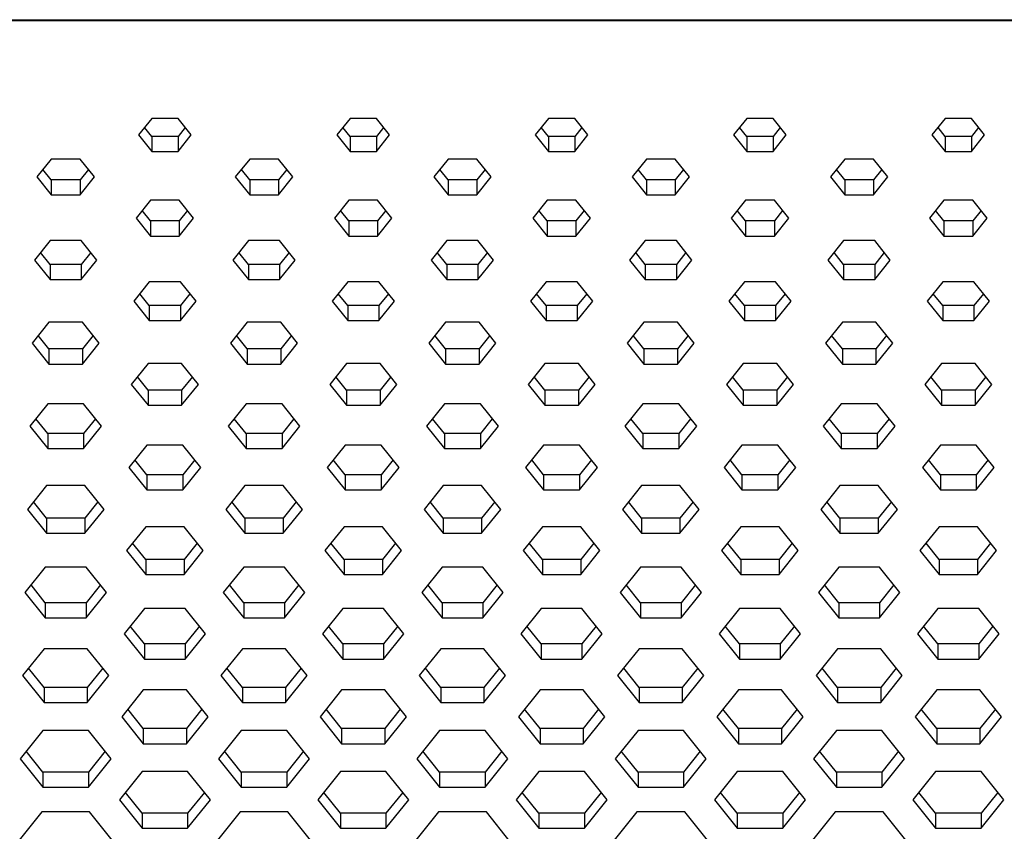
# Paper-space layout '_Bottom' of a CAD drawing. Units: inches. Extents: x -30.1 to 30.1, y -15.3 to 17.5.
# Drawn here: x 3.5 to 6, y -4.8 to -2.8 of the extents above; entities that cross this region are included whole.
import ezdxf

# ---------------------------------------------------------------- set-up
doc = ezdxf.new("R2010")
doc.units = ezdxf.units.IN
doc.header["$MEASUREMENT"] = 0

psp = doc.layouts.new('_Bottom')

# ---------------------------------------------------------------- linework, layer by layer
at = {"color": 7, "linetype": 'Continuous', "lineweight": 25}
for p, q in [((-10.6747, -2.8068), (10.6747, -2.8068)), ((-10.6702, -2.8089), (10.6702, -2.8089)), ((3.8715, -3.055), (3.8384, -3.0962)), ((3.9377, -3.055), (3.8715, -3.055)), ((3.9708, -3.0962), (3.9377, -3.055)), ((4.3695, -3.055), (4.3364, -3.0962)), ((4.4356, -3.055), (4.3695, -3.055)), ((4.4687, -3.0962), (4.4356, -3.055)), ((4.8675, -3.055), (4.8344, -3.0962)), ((4.9336, -3.055), (4.8675, -3.055)), ((4.9667, -3.0962), (4.9336, -3.055)), ((5.3654, -3.055), (5.3323, -3.0962)), ((5.4316, -3.055), (5.3654, -3.055)), ((5.4646, -3.0962), (5.4316, -3.055)), ((5.8634, -3.055), (5.8303, -3.0962)), ((5.9295, -3.055), (5.8634, -3.055)), ((5.9626, -3.0962), (5.9295, -3.055)), ((3.8715, -3.0996), (3.8536, -3.0773)), ((3.9556, -3.0773), (3.9377, -3.0996)), ((4.3695, -3.0996), (4.3516, -3.0773)), ((4.4535, -3.0773), (4.4356, -3.0996)), ((4.8675, -3.0996), (4.8495, -3.0773)), ((4.9515, -3.0773), (4.9336, -3.0996)), ((5.3654, -3.0996), (5.3475, -3.0773)), ((5.4495, -3.0773), (5.4316, -3.0996)), ((5.8634, -3.0996), (5.8455, -3.0773)), ((5.9474, -3.0773), (5.9295, -3.0996)), ((3.8384, -3.0962), (3.8715, -3.1374)), ((3.9377, -3.0996), (3.8715, -3.0996)), ((3.8715, -3.0996), (3.8715, -3.1374)), ((3.9377, -3.1374), (3.9708, -3.0962)), ((3.9377, -3.0996), (3.9377, -3.1374)), ((4.3364, -3.0962), (4.3695, -3.1374)), ((4.4356, -3.0996), (4.3695, -3.0996)), ((4.3695, -3.0996), (4.3695, -3.1374)), ((4.4356, -3.1374), (4.4687, -3.0962)), ((4.4356, -3.0996), (4.4356, -3.1374)), ((4.8344, -3.0962), (4.8675, -3.1374)), ((4.9336, -3.0996), (4.8675, -3.0996)), ((4.8675, -3.0996), (4.8675, -3.1374)), ((4.9336, -3.1374), (4.9667, -3.0962)), ((4.9336, -3.0996), (4.9336, -3.1374)), ((5.3323, -3.0962), (5.3654, -3.1374)), ((5.4316, -3.0996), (5.3654, -3.0996)), ((5.3654, -3.0996), (5.3654, -3.1374)), ((5.4316, -3.1374), (5.4646, -3.0962)), ((5.4316, -3.0996), (5.4316, -3.1374)), ((5.8303, -3.0962), (5.8634, -3.1374)), ((5.9295, -3.0996), (5.8634, -3.0996)), ((5.8634, -3.0996), (5.8634, -3.1374)), ((5.9295, -3.1374), (5.9626, -3.0962)), ((5.9295, -3.0996), (5.9295, -3.1374)), ((3.8715, -3.1374), (3.9377, -3.1374)), ((4.3695, -3.1374), (4.4356, -3.1374)), ((4.8675, -3.1374), (4.9336, -3.1374)), ((5.3654, -3.1374), (5.4316, -3.1374)), ((5.8634, -3.1374), (5.9295, -3.1374)), ((3.6195, -3.1565), (3.5835, -3.2014)), ((3.6917, -3.1565), (3.6195, -3.1565)), ((3.7278, -3.2014), (3.6917, -3.1565)), ((4.1175, -3.1565), (4.0814, -3.2014)), ((4.1897, -3.1565), (4.1175, -3.1565)), ((4.2258, -3.2014), (4.1897, -3.1565)), ((4.6155, -3.1565), (4.5794, -3.2014)), ((4.6876, -3.1565), (4.6155, -3.1565)), ((4.7237, -3.2014), (4.6876, -3.1565)), ((5.1134, -3.1565), (5.0773, -3.2014)), ((5.1856, -3.1565), (5.1134, -3.1565)), ((5.2217, -3.2014), (5.1856, -3.1565)), ((5.6114, -3.1565), (5.5753, -3.2014)), ((5.6836, -3.1565), (5.6114, -3.1565)), ((5.7196, -3.2014), (5.6836, -3.1565)), ((3.6195, -3.2086), (3.5986, -3.1825)), ((3.7126, -3.1825), (3.6917, -3.2086)), ((4.1175, -3.2086), (4.0966, -3.1825)), ((4.2106, -3.1825), (4.1897, -3.2086)), ((4.6155, -3.2086), (4.5946, -3.1825)), ((4.7085, -3.1825), (4.6876, -3.2086)), ((5.1134, -3.2086), (5.0925, -3.1825)), ((5.2065, -3.1825), (5.1856, -3.2086)), ((5.6114, -3.2086), (5.5905, -3.1825)), ((5.7045, -3.1825), (5.6836, -3.2086)), ((3.5835, -3.2014), (3.6195, -3.2464)), ((3.6917, -3.2086), (3.6195, -3.2086)), ((3.6195, -3.2086), (3.6195, -3.2464)), ((3.6917, -3.2464), (3.7278, -3.2014)), ((3.6917, -3.2086), (3.6917, -3.2464)), ((4.0814, -3.2014), (4.1175, -3.2464)), ((4.1897, -3.2086), (4.1175, -3.2086)), ((4.1175, -3.2086), (4.1175, -3.2464)), ((4.1897, -3.2464), (4.2258, -3.2014)), ((4.1897, -3.2086), (4.1897, -3.2464)), ((4.5794, -3.2014), (4.6155, -3.2464)), ((4.6876, -3.2086), (4.6155, -3.2086)), ((4.6155, -3.2086), (4.6155, -3.2464)), ((4.6876, -3.2464), (4.7237, -3.2014)), ((4.6876, -3.2086), (4.6876, -3.2464)), ((5.0773, -3.2014), (5.1134, -3.2464)), ((5.1856, -3.2086), (5.1134, -3.2086)), ((5.1134, -3.2086), (5.1134, -3.2464)), ((5.1856, -3.2464), (5.2217, -3.2014)), ((5.1856, -3.2086), (5.1856, -3.2464)), ((5.5753, -3.2014), (5.6114, -3.2464)), ((5.6836, -3.2086), (5.6114, -3.2086)), ((5.6114, -3.2086), (5.6114, -3.2464)), ((5.6836, -3.2464), (5.7196, -3.2014)), ((5.6836, -3.2086), (5.6836, -3.2464)), ((3.6195, -3.2464), (3.6917, -3.2464)), ((3.8685, -3.2599), (3.8324, -3.3048)), ((3.9407, -3.2599), (3.8685, -3.2599)), ((3.9768, -3.3048), (3.9407, -3.2599)), ((4.1175, -3.2464), (4.1897, -3.2464)), ((4.3665, -3.2599), (4.3304, -3.3048)), ((4.4386, -3.2599), (4.3665, -3.2599)), ((4.4747, -3.3048), (4.4386, -3.2599)), ((4.6155, -3.2464), (4.6876, -3.2464)), ((4.8644, -3.2599), (4.8284, -3.3048)), ((4.9366, -3.2599), (4.8644, -3.2599)), ((4.9727, -3.3048), (4.9366, -3.2599)), ((5.1134, -3.2464), (5.1856, -3.2464)), ((5.3624, -3.2599), (5.3263, -3.3048)), ((5.4346, -3.2599), (5.3624, -3.2599)), ((5.4707, -3.3048), (5.4346, -3.2599)), ((5.6114, -3.2464), (5.6836, -3.2464)), ((5.8604, -3.2599), (5.8243, -3.3048)), ((5.9325, -3.2599), (5.8604, -3.2599)), ((5.9686, -3.3048), (5.9325, -3.2599)), ((3.8685, -3.312), (3.8476, -3.2859)), ((3.9616, -3.2859), (3.9407, -3.312)), ((4.3665, -3.312), (4.3456, -3.2859)), ((4.4596, -3.2859), (4.4386, -3.312)), ((4.8644, -3.312), (4.8435, -3.2859)), ((4.9575, -3.2859), (4.9366, -3.312)), ((5.3624, -3.312), (5.3415, -3.2859)), ((5.4555, -3.2859), (5.4346, -3.312)), ((5.8604, -3.312), (5.8395, -3.2859)), ((5.9535, -3.2859), (5.9325, -3.312)), ((3.8324, -3.3048), (3.8685, -3.3498)), ((3.9407, -3.312), (3.8685, -3.312)), ((3.8685, -3.312), (3.8685, -3.3498)), ((3.9407, -3.3498), (3.9768, -3.3048)), ((3.9407, -3.312), (3.9407, -3.3498)), ((4.3304, -3.3048), (4.3665, -3.3498)), ((4.4386, -3.312), (4.3665, -3.312)), ((4.3665, -3.312), (4.3665, -3.3498)), ((4.4386, -3.3498), (4.4747, -3.3048)), ((4.4386, -3.312), (4.4386, -3.3498)), ((4.8284, -3.3048), (4.8644, -3.3498)), ((4.9366, -3.312), (4.8644, -3.312)), ((4.8644, -3.312), (4.8644, -3.3498)), ((4.9366, -3.3498), (4.9727, -3.3048)), ((4.9366, -3.312), (4.9366, -3.3498)), ((5.3263, -3.3048), (5.3624, -3.3498)), ((5.4346, -3.312), (5.3624, -3.312)), ((5.3624, -3.312), (5.3624, -3.3498)), ((5.4346, -3.3498), (5.4707, -3.3048)), ((5.4346, -3.312), (5.4346, -3.3498)), ((5.8243, -3.3048), (5.8604, -3.3498)), ((5.9325, -3.312), (5.8604, -3.312)), ((5.8604, -3.312), (5.8604, -3.3498)), ((5.9325, -3.3498), (5.9686, -3.3048)), ((5.9325, -3.312), (5.9325, -3.3498)), ((3.6165, -3.3613), (3.5774, -3.41)), ((3.6947, -3.3613), (3.6165, -3.3613)), ((3.7338, -3.41), (3.6947, -3.3613)), ((3.8685, -3.3498), (3.9407, -3.3498)), ((4.1145, -3.3613), (4.0754, -3.41)), ((4.1927, -3.3613), (4.1145, -3.3613)), ((4.2318, -3.41), (4.1927, -3.3613)), ((4.3665, -3.3498), (4.4386, -3.3498)), ((4.6125, -3.3613), (4.5734, -3.41)), ((4.6906, -3.3613), (4.6125, -3.3613)), ((4.7297, -3.41), (4.6906, -3.3613)), ((4.8644, -3.3498), (4.9366, -3.3498)), ((5.1104, -3.3613), (5.0713, -3.41)), ((5.1886, -3.3613), (5.1104, -3.3613)), ((5.2277, -3.41), (5.1886, -3.3613)), ((5.3624, -3.3498), (5.4346, -3.3498)), ((5.6084, -3.3613), (5.5693, -3.41)), ((5.6866, -3.3613), (5.6084, -3.3613)), ((5.7257, -3.41), (5.6866, -3.3613)), ((5.8604, -3.3498), (5.9325, -3.3498)), ((3.5774, -3.41), (3.6165, -3.4587)), ((3.6165, -3.4209), (3.5926, -3.3911)), ((3.7186, -3.3911), (3.6947, -3.4209)), ((3.6947, -3.4587), (3.7338, -3.41)), ((4.0754, -3.41), (4.1145, -3.4587)), ((4.1145, -3.4209), (4.0906, -3.3911)), ((4.2166, -3.3911), (4.1927, -3.4209)), ((4.1927, -3.4587), (4.2318, -3.41)), ((4.5734, -3.41), (4.6125, -3.4587)), ((4.6125, -3.4209), (4.5885, -3.3911)), ((4.7146, -3.3911), (4.6906, -3.4209)), ((4.6906, -3.4587), (4.7297, -3.41)), ((5.0713, -3.41), (5.1104, -3.4587)), ((5.1104, -3.4209), (5.0865, -3.3911)), ((5.2125, -3.3911), (5.1886, -3.4209)), ((5.1886, -3.4587), (5.2277, -3.41)), ((5.5693, -3.41), (5.6084, -3.4587)), ((5.6084, -3.4209), (5.5845, -3.3911)), ((5.7105, -3.3911), (5.6866, -3.4209)), ((5.6866, -3.4587), (5.7257, -3.41)), ((3.6947, -3.4209), (3.6165, -3.4209)), ((3.6165, -3.4209), (3.6165, -3.4587)), ((3.6947, -3.4209), (3.6947, -3.4587)), ((4.1927, -3.4209), (4.1145, -3.4209)), ((4.1145, -3.4209), (4.1145, -3.4587)), ((4.1927, -3.4209), (4.1927, -3.4587)), ((4.6906, -3.4209), (4.6125, -3.4209)), ((4.6125, -3.4209), (4.6125, -3.4587)), ((4.6906, -3.4209), (4.6906, -3.4587)), ((5.1886, -3.4209), (5.1104, -3.4209)), ((5.1104, -3.4209), (5.1104, -3.4587)), ((5.1886, -3.4209), (5.1886, -3.4587)), ((5.6866, -3.4209), (5.6084, -3.4209)), ((5.6084, -3.4209), (5.6084, -3.4587)), ((5.6866, -3.4209), (5.6866, -3.4587)), ((3.6165, -3.4587), (3.6947, -3.4587)), ((4.1145, -3.4587), (4.1927, -3.4587)), ((4.6125, -3.4587), (4.6906, -3.4587)), ((5.1104, -3.4587), (5.1886, -3.4587)), ((5.6084, -3.4587), (5.6866, -3.4587)), ((3.8655, -3.4647), (3.8264, -3.5134)), ((3.9437, -3.4647), (3.8655, -3.4647)), ((3.9828, -3.5134), (3.9437, -3.4647)), ((4.3635, -3.4647), (4.3244, -3.5134)), ((4.4417, -3.4647), (4.3635, -3.4647)), ((4.4807, -3.5134), (4.4417, -3.4647)), ((4.8614, -3.4647), (4.8223, -3.5134)), ((4.9396, -3.4647), (4.8614, -3.4647)), ((4.9787, -3.5134), (4.9396, -3.4647)), ((5.3594, -3.4647), (5.3203, -3.5134)), ((5.4376, -3.4647), (5.3594, -3.4647)), ((5.4767, -3.5134), (5.4376, -3.4647)), ((5.8574, -3.4647), (5.8183, -3.5134)), ((5.9355, -3.4647), (5.8574, -3.4647)), ((5.9746, -3.5134), (5.9355, -3.4647)), ((3.8655, -3.5243), (3.8416, -3.4945)), ((3.9676, -3.4945), (3.9437, -3.5243)), ((4.3635, -3.5243), (4.3396, -3.4945)), ((4.4656, -3.4945), (4.4417, -3.5243)), ((4.8614, -3.5243), (4.8375, -3.4945)), ((4.9635, -3.4945), (4.9396, -3.5243)), ((5.3594, -3.5243), (5.3355, -3.4945)), ((5.4615, -3.4945), (5.4376, -3.5243)), ((5.8574, -3.5243), (5.8334, -3.4945)), ((5.9595, -3.4945), (5.9355, -3.5243)), ((3.8264, -3.5134), (3.8655, -3.5621)), ((3.9437, -3.5243), (3.8655, -3.5243)), ((3.8655, -3.5243), (3.8655, -3.5621)), ((3.9437, -3.5621), (3.9828, -3.5134)), ((3.9437, -3.5243), (3.9437, -3.5621)), ((4.3244, -3.5134), (4.3635, -3.5621)), ((4.4417, -3.5243), (4.3635, -3.5243)), ((4.3635, -3.5243), (4.3635, -3.5621)), ((4.4417, -3.5621), (4.4807, -3.5134)), ((4.4417, -3.5243), (4.4417, -3.5621)), ((4.8223, -3.5134), (4.8614, -3.5621)), ((4.9396, -3.5243), (4.8614, -3.5243)), ((4.8614, -3.5243), (4.8614, -3.5621)), ((4.9396, -3.5621), (4.9787, -3.5134)), ((4.9396, -3.5243), (4.9396, -3.5621)), ((5.3203, -3.5134), (5.3594, -3.5621)), ((5.4376, -3.5243), (5.3594, -3.5243)), ((5.3594, -3.5243), (5.3594, -3.5621)), ((5.4376, -3.5621), (5.4767, -3.5134)), ((5.4376, -3.5243), (5.4376, -3.5621)), ((5.8183, -3.5134), (5.8574, -3.5621)), ((5.9355, -3.5243), (5.8574, -3.5243)), ((5.8574, -3.5243), (5.8574, -3.5621)), ((5.9355, -3.5621), (5.9746, -3.5134)), ((5.9355, -3.5243), (5.9355, -3.5621)), ((3.6135, -3.5662), (3.5714, -3.6186)), ((3.6977, -3.5662), (3.6135, -3.5662)), ((3.7398, -3.6186), (3.6977, -3.5662)), ((3.8655, -3.5621), (3.9437, -3.5621)), ((4.1115, -3.5662), (4.0694, -3.6186)), ((4.1957, -3.5662), (4.1115, -3.5662)), ((4.2378, -3.6186), (4.1957, -3.5662)), ((4.3635, -3.5621), (4.4417, -3.5621)), ((4.6094, -3.5662), (4.5674, -3.6186)), ((4.6936, -3.5662), (4.6094, -3.5662)), ((4.7357, -3.6186), (4.6936, -3.5662)), ((4.8614, -3.5621), (4.9396, -3.5621)), ((5.1074, -3.5662), (5.0653, -3.6186)), ((5.1916, -3.5662), (5.1074, -3.5662)), ((5.2337, -3.6186), (5.1916, -3.5662)), ((5.3594, -3.5621), (5.4376, -3.5621)), ((5.6054, -3.5662), (5.5633, -3.6186)), ((5.6896, -3.5662), (5.6054, -3.5662)), ((5.7317, -3.6186), (5.6896, -3.5662)), ((5.8574, -3.5621), (5.9355, -3.5621)), ((3.6135, -3.6333), (3.5866, -3.5997)), ((3.7246, -3.5997), (3.6977, -3.6333)), ((4.1115, -3.6333), (4.0846, -3.5997)), ((4.2226, -3.5997), (4.1957, -3.6333)), ((4.6094, -3.6333), (4.5825, -3.5997)), ((4.7206, -3.5997), (4.6936, -3.6333)), ((5.1074, -3.6333), (5.0805, -3.5997)), ((5.2185, -3.5997), (5.1916, -3.6333)), ((5.6054, -3.6333), (5.5785, -3.5997)), ((5.7165, -3.5997), (5.6896, -3.6333)), ((3.5714, -3.6186), (3.6135, -3.6711)), ((3.6977, -3.6333), (3.6135, -3.6333)), ((3.6135, -3.6333), (3.6135, -3.6711)), ((3.6977, -3.6711), (3.7398, -3.6186)), ((3.6977, -3.6333), (3.6977, -3.6711)), ((4.0694, -3.6186), (4.1115, -3.6711)), ((4.1957, -3.6333), (4.1115, -3.6333)), ((4.1115, -3.6333), (4.1115, -3.6711)), ((4.1957, -3.6711), (4.2378, -3.6186)), ((4.1957, -3.6333), (4.1957, -3.6711)), ((4.5674, -3.6186), (4.6094, -3.6711)), ((4.6936, -3.6333), (4.6094, -3.6333)), ((4.6094, -3.6333), (4.6094, -3.6711)), ((4.6936, -3.6711), (4.7357, -3.6186)), ((4.6936, -3.6333), (4.6936, -3.6711)), ((5.0653, -3.6186), (5.1074, -3.6711)), ((5.1916, -3.6333), (5.1074, -3.6333)), ((5.1074, -3.6333), (5.1074, -3.6711)), ((5.1916, -3.6711), (5.2337, -3.6186)), ((5.1916, -3.6333), (5.1916, -3.6711)), ((5.5633, -3.6186), (5.6054, -3.6711)), ((5.6896, -3.6333), (5.6054, -3.6333)), ((5.6054, -3.6333), (5.6054, -3.6711)), ((5.6896, -3.6711), (5.7317, -3.6186)), ((5.6896, -3.6333), (5.6896, -3.6711)), ((3.6135, -3.6711), (3.6977, -3.6711)), ((3.8625, -3.6696), (3.8204, -3.722)), ((3.9467, -3.6696), (3.8625, -3.6696)), ((3.9888, -3.722), (3.9467, -3.6696)), ((4.1115, -3.6711), (4.1957, -3.6711)), ((4.3605, -3.6696), (4.3184, -3.722)), ((4.4447, -3.6696), (4.3605, -3.6696)), ((4.4868, -3.722), (4.4447, -3.6696)), ((4.6094, -3.6711), (4.6936, -3.6711)), ((4.8584, -3.6696), (4.8163, -3.722)), ((4.9426, -3.6696), (4.8584, -3.6696)), ((4.9847, -3.722), (4.9426, -3.6696)), ((5.1074, -3.6711), (5.1916, -3.6711)), ((5.3564, -3.6696), (5.3143, -3.722)), ((5.4406, -3.6696), (5.3564, -3.6696)), ((5.4827, -3.722), (5.4406, -3.6696)), ((5.6054, -3.6711), (5.6896, -3.6711)), ((5.8544, -3.6696), (5.8123, -3.722)), ((5.9386, -3.6696), (5.8544, -3.6696)), ((5.9807, -3.722), (5.9386, -3.6696)), ((3.8625, -3.7367), (3.8356, -3.7031)), ((3.9736, -3.7031), (3.9467, -3.7367)), ((4.3605, -3.7367), (4.3335, -3.7031)), ((4.4716, -3.7031), (4.4447, -3.7367)), ((4.8584, -3.7367), (4.8315, -3.7031)), ((4.9696, -3.7031), (4.9426, -3.7367)), ((5.3564, -3.7367), (5.3295, -3.7031)), ((5.4675, -3.7031), (5.4406, -3.7367)), ((5.8544, -3.7367), (5.8274, -3.7031)), ((5.9655, -3.7031), (5.9386, -3.7367)), ((3.8204, -3.722), (3.8625, -3.7745)), ((3.9467, -3.7745), (3.9888, -3.722)), ((4.3184, -3.722), (4.3605, -3.7745)), ((4.4447, -3.7745), (4.4868, -3.722)), ((4.8163, -3.722), (4.8584, -3.7745)), ((4.9426, -3.7745), (4.9847, -3.722)), ((5.3143, -3.722), (5.3564, -3.7745)), ((5.4406, -3.7745), (5.4827, -3.722)), ((5.8123, -3.722), (5.8544, -3.7745)), ((5.9386, -3.7745), (5.9807, -3.722)), ((3.9467, -3.7367), (3.8625, -3.7367)), ((3.8625, -3.7367), (3.8625, -3.7745)), ((3.9467, -3.7367), (3.9467, -3.7745)), ((4.4447, -3.7367), (4.3605, -3.7367)), ((4.3605, -3.7367), (4.3605, -3.7745)), ((4.4447, -3.7367), (4.4447, -3.7745)), ((4.9426, -3.7367), (4.8584, -3.7367)), ((4.8584, -3.7367), (4.8584, -3.7745)), ((4.9426, -3.7367), (4.9426, -3.7745)), ((5.4406, -3.7367), (5.3564, -3.7367)), ((5.3564, -3.7367), (5.3564, -3.7745)), ((5.4406, -3.7367), (5.4406, -3.7745)), ((5.9386, -3.7367), (5.8544, -3.7367)), ((5.8544, -3.7367), (5.8544, -3.7745)), ((5.9386, -3.7367), (5.9386, -3.7745)), ((3.6105, -3.771), (3.5654, -3.8272)), ((3.7007, -3.771), (3.6105, -3.771)), ((3.7458, -3.8272), (3.7007, -3.771)), ((3.8625, -3.7745), (3.9467, -3.7745)), ((4.1085, -3.771), (4.0634, -3.8272)), ((4.1987, -3.771), (4.1085, -3.771)), ((4.2438, -3.8272), (4.1987, -3.771)), ((4.3605, -3.7745), (4.4447, -3.7745)), ((4.6064, -3.771), (4.5613, -3.8272)), ((4.6967, -3.771), (4.6064, -3.771)), ((4.7418, -3.8272), (4.6967, -3.771)), ((4.8584, -3.7745), (4.9426, -3.7745)), ((5.1044, -3.771), (5.0593, -3.8272)), ((5.1946, -3.771), (5.1044, -3.771)), ((5.2397, -3.8272), (5.1946, -3.771)), ((5.3564, -3.7745), (5.4406, -3.7745)), ((5.6024, -3.771), (5.5573, -3.8272)), ((5.6926, -3.771), (5.6024, -3.771)), ((5.7377, -3.8272), (5.6926, -3.771)), ((5.8544, -3.7745), (5.9386, -3.7745)), ((3.5654, -3.8272), (3.6105, -3.8834)), ((3.6105, -3.8456), (3.5806, -3.8083)), ((3.7307, -3.8083), (3.7007, -3.8456)), ((3.7007, -3.8834), (3.7458, -3.8272)), ((4.0634, -3.8272), (4.1085, -3.8834)), ((4.1085, -3.8456), (4.0785, -3.8083)), ((4.2286, -3.8083), (4.1987, -3.8456)), ((4.1987, -3.8834), (4.2438, -3.8272)), ((4.5613, -3.8272), (4.6064, -3.8834)), ((4.6064, -3.8456), (4.5765, -3.8083)), ((4.7266, -3.8083), (4.6967, -3.8456)), ((4.6967, -3.8834), (4.7418, -3.8272)), ((5.0593, -3.8272), (5.1044, -3.8834)), ((5.1044, -3.8456), (5.0745, -3.8083)), ((5.2245, -3.8083), (5.1946, -3.8456)), ((5.1946, -3.8834), (5.2397, -3.8272)), ((5.5573, -3.8272), (5.6024, -3.8834)), ((5.6024, -3.8456), (5.5724, -3.8083)), ((5.7225, -3.8083), (5.6926, -3.8456)), ((5.6926, -3.8834), (5.7377, -3.8272)), ((3.7007, -3.8456), (3.6105, -3.8456)), ((3.6105, -3.8456), (3.6105, -3.8834)), ((3.7007, -3.8456), (3.7007, -3.8834)), ((4.1987, -3.8456), (4.1085, -3.8456)), ((4.1085, -3.8456), (4.1085, -3.8834)), ((4.1987, -3.8456), (4.1987, -3.8834)), ((4.6967, -3.8456), (4.6064, -3.8456)), ((4.6064, -3.8456), (4.6064, -3.8834)), ((4.6967, -3.8456), (4.6967, -3.8834)), ((5.1946, -3.8456), (5.1044, -3.8456)), ((5.1044, -3.8456), (5.1044, -3.8834)), ((5.1946, -3.8456), (5.1946, -3.8834)), ((5.6926, -3.8456), (5.6024, -3.8456)), ((5.6024, -3.8456), (5.6024, -3.8834)), ((5.6926, -3.8456), (5.6926, -3.8834)), ((3.8595, -3.8744), (3.8144, -3.9306)), ((3.9497, -3.8744), (3.8595, -3.8744)), ((3.9948, -3.9306), (3.9497, -3.8744)), ((4.3575, -3.8744), (4.3124, -3.9306)), ((4.4477, -3.8744), (4.3575, -3.8744)), ((4.4928, -3.9306), (4.4477, -3.8744)), ((4.8554, -3.8744), (4.8103, -3.9306)), ((4.9456, -3.8744), (4.8554, -3.8744)), ((4.9907, -3.9306), (4.9456, -3.8744)), ((5.3534, -3.8744), (5.3083, -3.9306)), ((5.4436, -3.8744), (5.3534, -3.8744)), ((5.4887, -3.9306), (5.4436, -3.8744)), ((5.8514, -3.8744), (5.8062, -3.9306)), ((5.9416, -3.8744), (5.8514, -3.8744)), ((5.9867, -3.9306), (5.9416, -3.8744)), ((3.6105, -3.8834), (3.7007, -3.8834)), ((4.1085, -3.8834), (4.1987, -3.8834)), ((4.6064, -3.8834), (4.6967, -3.8834)), ((5.1044, -3.8834), (5.1946, -3.8834)), ((5.6024, -3.8834), (5.6926, -3.8834)), ((3.8595, -3.949), (3.8296, -3.9117)), ((3.9796, -3.9117), (3.9497, -3.949)), ((4.3575, -3.949), (4.3275, -3.9117)), ((4.4776, -3.9117), (4.4477, -3.949)), ((4.8554, -3.949), (4.8255, -3.9117)), ((4.9756, -3.9117), (4.9456, -3.949)), ((5.3534, -3.949), (5.3235, -3.9117)), ((5.4735, -3.9117), (5.4436, -3.949)), ((5.8514, -3.949), (5.8214, -3.9117)), ((5.9715, -3.9117), (5.9416, -3.949)), ((3.8144, -3.9306), (3.8595, -3.9868)), ((3.9497, -3.949), (3.8595, -3.949)), ((3.8595, -3.949), (3.8595, -3.9868)), ((3.9497, -3.9868), (3.9948, -3.9306)), ((3.9497, -3.949), (3.9497, -3.9868)), ((4.3124, -3.9306), (4.3575, -3.9868)), ((4.4477, -3.949), (4.3575, -3.949)), ((4.3575, -3.949), (4.3575, -3.9868)), ((4.4477, -3.9868), (4.4928, -3.9306)), ((4.4477, -3.949), (4.4477, -3.9868)), ((4.8103, -3.9306), (4.8554, -3.9868)), ((4.9456, -3.949), (4.8554, -3.949)), ((4.8554, -3.949), (4.8554, -3.9868)), ((4.9456, -3.9868), (4.9907, -3.9306)), ((4.9456, -3.949), (4.9456, -3.9868)), ((5.3083, -3.9306), (5.3534, -3.9868)), ((5.4436, -3.949), (5.3534, -3.949)), ((5.3534, -3.949), (5.3534, -3.9868)), ((5.4436, -3.9868), (5.4887, -3.9306)), ((5.4436, -3.949), (5.4436, -3.9868)), ((5.8062, -3.9306), (5.8514, -3.9868)), ((5.9416, -3.949), (5.8514, -3.949)), ((5.8514, -3.949), (5.8514, -3.9868)), ((5.9416, -3.9868), (5.9867, -3.9306)), ((5.9416, -3.949), (5.9416, -3.9868)), ((3.6075, -3.9759), (3.5594, -4.0358)), ((3.7037, -3.9759), (3.6075, -3.9759)), ((3.7518, -4.0358), (3.7037, -3.9759)), ((4.1055, -3.9759), (4.0574, -4.0358)), ((4.2017, -3.9759), (4.1055, -3.9759)), ((4.2498, -4.0358), (4.2017, -3.9759)), ((4.6034, -3.9759), (4.5553, -4.0358)), ((4.6997, -3.9759), (4.6034, -3.9759)), ((4.7478, -4.0358), (4.6997, -3.9759)), ((5.1014, -3.9759), (5.0533, -4.0358)), ((5.1976, -3.9759), (5.1014, -3.9759)), ((5.2457, -4.0358), (5.1976, -3.9759)), ((5.5994, -3.9759), (5.5513, -4.0358)), ((5.6956, -3.9759), (5.5994, -3.9759)), ((5.7437, -4.0358), (5.6956, -3.9759)), ((3.8595, -3.9868), (3.9497, -3.9868)), ((4.3575, -3.9868), (4.4477, -3.9868)), ((4.8554, -3.9868), (4.9456, -3.9868)), ((5.3534, -3.9868), (5.4436, -3.9868)), ((5.8514, -3.9868), (5.9416, -3.9868)), ((3.6075, -4.058), (3.5746, -4.0169)), ((3.7367, -4.0169), (3.7037, -4.058)), ((4.1055, -4.058), (4.0725, -4.0169)), ((4.2346, -4.0169), (4.2017, -4.058)), ((4.6034, -4.058), (4.5705, -4.0169)), ((4.7326, -4.0169), (4.6997, -4.058)), ((5.1014, -4.058), (5.0685, -4.0169)), ((5.2306, -4.0169), (5.1976, -4.058)), ((5.5994, -4.058), (5.5664, -4.0169)), ((5.7285, -4.0169), (5.6956, -4.058)), ((3.5594, -4.0358), (3.6075, -4.0958)), ((3.7037, -4.0958), (3.7518, -4.0358)), ((4.0574, -4.0358), (4.1055, -4.0958)), ((4.2017, -4.0958), (4.2498, -4.0358)), ((4.5553, -4.0358), (4.6034, -4.0958)), ((4.6997, -4.0958), (4.7478, -4.0358)), ((5.0533, -4.0358), (5.1014, -4.0958)), ((5.1976, -4.0958), (5.2457, -4.0358)), ((5.5513, -4.0358), (5.5994, -4.0958)), ((5.6956, -4.0958), (5.7437, -4.0358)), ((3.7037, -4.058), (3.6075, -4.058)), ((3.6075, -4.058), (3.6075, -4.0958)), ((3.7037, -4.058), (3.7037, -4.0958)), ((4.2017, -4.058), (4.1055, -4.058)), ((4.1055, -4.058), (4.1055, -4.0958)), ((4.2017, -4.058), (4.2017, -4.0958)), ((4.6997, -4.058), (4.6034, -4.058)), ((4.6034, -4.058), (4.6034, -4.0958)), ((4.6997, -4.058), (4.6997, -4.0958)), ((5.1976, -4.058), (5.1014, -4.058)), ((5.1014, -4.058), (5.1014, -4.0958)), ((5.1976, -4.058), (5.1976, -4.0958)), ((5.6956, -4.058), (5.5994, -4.058)), ((5.5994, -4.058), (5.5994, -4.0958)), ((5.6956, -4.058), (5.6956, -4.0958)), ((3.6075, -4.0958), (3.7037, -4.0958)), ((3.8565, -4.0793), (3.8084, -4.1393)), ((3.9527, -4.0793), (3.8565, -4.0793)), ((4.0008, -4.1393), (3.9527, -4.0793)), ((4.1055, -4.0958), (4.2017, -4.0958)), ((4.3545, -4.0793), (4.3063, -4.1393)), ((4.4507, -4.0793), (4.3545, -4.0793)), ((4.4988, -4.1393), (4.4507, -4.0793)), ((4.6034, -4.0958), (4.6997, -4.0958)), ((4.8524, -4.0793), (4.8043, -4.1393)), ((4.9486, -4.0793), (4.8524, -4.0793)), ((4.9968, -4.1393), (4.9486, -4.0793)), ((5.1014, -4.0958), (5.1976, -4.0958)), ((5.3504, -4.0793), (5.3023, -4.1393)), ((5.4466, -4.0793), (5.3504, -4.0793)), ((5.4947, -4.1393), (5.4466, -4.0793)), ((5.5994, -4.0958), (5.6956, -4.0958)), ((5.8483, -4.0793), (5.8002, -4.1393)), ((5.9446, -4.0793), (5.8483, -4.0793)), ((5.9927, -4.1393), (5.9446, -4.0793)), ((3.8565, -4.1614), (3.8236, -4.1203)), ((3.9857, -4.1203), (3.9527, -4.1614)), ((4.3545, -4.1614), (4.3215, -4.1203)), ((4.4836, -4.1203), (4.4507, -4.1614)), ((4.8524, -4.1614), (4.8195, -4.1203)), ((4.9816, -4.1203), (4.9486, -4.1614)), ((5.3504, -4.1614), (5.3174, -4.1203)), ((5.4795, -4.1203), (5.4466, -4.1614)), ((5.8483, -4.1614), (5.8154, -4.1203)), ((5.9775, -4.1203), (5.9446, -4.1614)), ((3.8084, -4.1393), (3.8565, -4.1992)), ((3.9527, -4.1992), (4.0008, -4.1393)), ((4.3063, -4.1393), (4.3545, -4.1992)), ((4.4507, -4.1992), (4.4988, -4.1393)), ((4.8043, -4.1393), (4.8524, -4.1992)), ((4.9486, -4.1992), (4.9968, -4.1393)), ((5.3023, -4.1393), (5.3504, -4.1992)), ((5.4466, -4.1992), (5.4947, -4.1393)), ((5.8002, -4.1393), (5.8483, -4.1992)), ((5.9446, -4.1992), (5.9927, -4.1393)), ((3.9527, -4.1614), (3.8565, -4.1614)), ((3.8565, -4.1614), (3.8565, -4.1992)), ((3.9527, -4.1614), (3.9527, -4.1992)), ((4.4507, -4.1614), (4.3545, -4.1614)), ((4.3545, -4.1614), (4.3545, -4.1992)), ((4.4507, -4.1614), (4.4507, -4.1992)), ((4.9486, -4.1614), (4.8524, -4.1614)), ((4.8524, -4.1614), (4.8524, -4.1992)), ((4.9486, -4.1614), (4.9486, -4.1992)), ((5.4466, -4.1614), (5.3504, -4.1614)), ((5.3504, -4.1614), (5.3504, -4.1992)), ((5.4466, -4.1614), (5.4466, -4.1992)), ((5.9446, -4.1614), (5.8483, -4.1614)), ((5.8483, -4.1614), (5.8483, -4.1992)), ((5.9446, -4.1614), (5.9446, -4.1992)), ((3.6045, -4.1808), (3.5534, -4.2445)), ((3.7067, -4.1808), (3.6045, -4.1808)), ((3.7579, -4.2445), (3.7067, -4.1808)), ((3.8565, -4.1992), (3.9527, -4.1992)), ((4.1025, -4.1808), (4.0513, -4.2445)), ((4.2047, -4.1808), (4.1025, -4.1808)), ((4.2558, -4.2445), (4.2047, -4.1808)), ((4.3545, -4.1992), (4.4507, -4.1992)), ((4.6004, -4.1808), (4.5493, -4.2445)), ((4.7027, -4.1808), (4.6004, -4.1808)), ((4.7538, -4.2445), (4.7027, -4.1808)), ((4.8524, -4.1992), (4.9486, -4.1992)), ((5.0984, -4.1808), (5.0473, -4.2445)), ((5.2006, -4.1808), (5.0984, -4.1808)), ((5.2518, -4.2445), (5.2006, -4.1808)), ((5.3504, -4.1992), (5.4466, -4.1992)), ((5.5964, -4.1808), (5.5452, -4.2445)), ((5.6986, -4.1808), (5.5964, -4.1808)), ((5.7497, -4.2445), (5.6986, -4.1808)), ((5.8483, -4.1992), (5.9446, -4.1992)), ((3.6045, -4.2703), (3.5686, -4.2255)), ((3.7427, -4.2255), (3.7067, -4.2703)), ((4.1025, -4.2703), (4.0665, -4.2255)), ((4.2406, -4.2255), (4.2047, -4.2703)), ((4.6004, -4.2703), (4.5645, -4.2255)), ((4.7386, -4.2255), (4.7027, -4.2703)), ((5.0984, -4.2703), (5.0624, -4.2255)), ((5.2366, -4.2255), (5.2006, -4.2703)), ((5.5964, -4.2703), (5.5604, -4.2255)), ((5.7345, -4.2255), (5.6986, -4.2703)), ((3.5534, -4.2445), (3.6045, -4.3081)), ((3.7067, -4.3081), (3.7579, -4.2445)), ((4.0513, -4.2445), (4.1025, -4.3081)), ((4.2047, -4.3081), (4.2558, -4.2445)), ((4.5493, -4.2445), (4.6004, -4.3081)), ((4.7027, -4.3081), (4.7538, -4.2445)), ((5.0473, -4.2445), (5.0984, -4.3081)), ((5.2006, -4.3081), (5.2518, -4.2445)), ((5.5452, -4.2445), (5.5964, -4.3081)), ((5.6986, -4.3081), (5.7497, -4.2445)), ((3.7067, -4.2703), (3.6045, -4.2703)), ((3.6045, -4.2703), (3.6045, -4.3081)), ((3.7067, -4.2703), (3.7067, -4.3081)), ((4.2047, -4.2703), (4.1025, -4.2703)), ((4.1025, -4.2703), (4.1025, -4.3081)), ((4.2047, -4.2703), (4.2047, -4.3081)), ((4.7027, -4.2703), (4.6004, -4.2703)), ((4.6004, -4.2703), (4.6004, -4.3081)), ((4.7027, -4.2703), (4.7027, -4.3081)), ((5.2006, -4.2703), (5.0984, -4.2703)), ((5.0984, -4.2703), (5.0984, -4.3081)), ((5.2006, -4.2703), (5.2006, -4.3081)), ((5.6986, -4.2703), (5.5964, -4.2703)), ((5.5964, -4.2703), (5.5964, -4.3081)), ((5.6986, -4.2703), (5.6986, -4.3081)), ((3.8535, -4.2842), (3.8024, -4.3479)), ((3.9557, -4.2842), (3.8535, -4.2842)), ((4.0068, -4.3479), (3.9557, -4.2842)), ((4.3514, -4.2842), (4.3003, -4.3479)), ((4.4537, -4.2842), (4.3514, -4.2842)), ((4.5048, -4.3479), (4.4537, -4.2842)), ((4.8494, -4.2842), (4.7983, -4.3479)), ((4.9516, -4.2842), (4.8494, -4.2842)), ((5.0028, -4.3479), (4.9516, -4.2842)), ((5.3474, -4.2842), (5.2963, -4.3479)), ((5.4496, -4.2842), (5.3474, -4.2842)), ((5.5007, -4.3479), (5.4496, -4.2842)), ((5.8453, -4.2842), (5.7942, -4.3479)), ((5.9476, -4.2842), (5.8453, -4.2842)), ((5.9987, -4.3479), (5.9476, -4.2842)), ((3.6045, -4.3081), (3.7067, -4.3081)), ((4.1025, -4.3081), (4.2047, -4.3081)), ((4.6004, -4.3081), (4.7027, -4.3081)), ((5.0984, -4.3081), (5.2006, -4.3081)), ((5.5964, -4.3081), (5.6986, -4.3081)), ((3.8024, -4.3479), (3.8535, -4.4116)), ((3.8535, -4.3737), (3.8175, -4.329)), ((3.9917, -4.329), (3.9557, -4.3737)), ((3.9557, -4.4116), (4.0068, -4.3479)), ((4.3003, -4.3479), (4.3514, -4.4116)), ((4.3514, -4.3737), (4.3155, -4.329)), ((4.4896, -4.329), (4.4537, -4.3737)), ((4.4537, -4.4116), (4.5048, -4.3479)), ((4.7983, -4.3479), (4.8494, -4.4116)), ((4.8494, -4.3737), (4.8135, -4.329)), ((4.9876, -4.329), (4.9516, -4.3737)), ((4.9516, -4.4116), (5.0028, -4.3479)), ((5.2963, -4.3479), (5.3474, -4.4116)), ((5.3474, -4.3737), (5.3114, -4.329)), ((5.4856, -4.329), (5.4496, -4.3737)), ((5.4496, -4.4116), (5.5007, -4.3479)), ((5.7942, -4.3479), (5.8453, -4.4116)), ((5.8453, -4.3737), (5.8094, -4.329)), ((5.9835, -4.329), (5.9476, -4.3737)), ((5.9476, -4.4116), (5.9987, -4.3479)), ((3.9557, -4.3737), (3.8535, -4.3737)), ((3.8535, -4.3737), (3.8535, -4.4116)), ((3.9557, -4.3737), (3.9557, -4.4116)), ((4.4537, -4.3737), (4.3514, -4.3737)), ((4.3514, -4.3737), (4.3514, -4.4116)), ((4.4537, -4.3737), (4.4537, -4.4116)), ((4.9516, -4.3737), (4.8494, -4.3737)), ((4.8494, -4.3737), (4.8494, -4.4116)), ((4.9516, -4.3737), (4.9516, -4.4116)), ((5.4496, -4.3737), (5.3474, -4.3737)), ((5.3474, -4.3737), (5.3474, -4.4116)), ((5.4496, -4.3737), (5.4496, -4.4116)), ((5.9476, -4.3737), (5.8453, -4.3737)), ((5.8453, -4.3737), (5.8453, -4.4116)), ((5.9476, -4.3737), (5.9476, -4.4116)), ((3.6015, -4.3856), (3.5474, -4.4531)), ((3.7097, -4.3856), (3.6015, -4.3856)), ((3.7639, -4.4531), (3.7097, -4.3856)), ((4.0995, -4.3856), (4.0453, -4.4531)), ((4.2077, -4.3856), (4.0995, -4.3856)), ((4.2618, -4.4531), (4.2077, -4.3856)), ((4.5974, -4.3856), (4.5433, -4.4531)), ((4.7057, -4.3856), (4.5974, -4.3856)), ((4.7598, -4.4531), (4.7057, -4.3856)), ((5.0954, -4.3856), (5.0413, -4.4531)), ((5.2036, -4.3856), (5.0954, -4.3856)), ((5.2578, -4.4531), (5.2036, -4.3856)), ((5.5933, -4.3856), (5.5392, -4.4531)), ((5.7016, -4.3856), (5.5933, -4.3856)), ((5.7557, -4.4531), (5.7016, -4.3856)), ((3.8535, -4.4116), (3.9557, -4.4116)), ((4.3514, -4.4116), (4.4537, -4.4116)), ((4.8494, -4.4116), (4.9516, -4.4116)), ((5.3474, -4.4116), (5.4496, -4.4116)), ((5.8453, -4.4116), (5.9476, -4.4116)), ((3.6015, -4.4827), (3.5625, -4.4342)), ((3.7487, -4.4342), (3.7097, -4.4827)), ((4.0995, -4.4827), (4.0605, -4.4342)), ((4.2467, -4.4342), (4.2077, -4.4827)), ((4.5974, -4.4827), (4.5585, -4.4342)), ((4.7446, -4.4342), (4.7057, -4.4827)), ((5.0954, -4.4827), (5.0564, -4.4342)), ((5.2426, -4.4342), (5.2036, -4.4827)), ((5.5933, -4.4827), (5.5544, -4.4342)), ((5.7406, -4.4342), (5.7016, -4.4827)), ((3.5474, -4.4531), (3.6015, -4.5205)), ((3.7097, -4.5205), (3.7639, -4.4531)), ((4.0453, -4.4531), (4.0995, -4.5205)), ((4.2077, -4.5205), (4.2618, -4.4531)), ((4.5433, -4.4531), (4.5974, -4.5205)), ((4.7057, -4.5205), (4.7598, -4.4531)), ((5.0413, -4.4531), (5.0954, -4.5205)), ((5.2036, -4.5205), (5.2578, -4.4531)), ((5.5392, -4.4531), (5.5933, -4.5205)), ((5.7016, -4.5205), (5.7557, -4.4531)), ((3.7097, -4.4827), (3.6015, -4.4827)), ((3.6015, -4.4827), (3.6015, -4.5205)), ((3.7097, -4.4827), (3.7097, -4.5205)), ((3.8505, -4.489), (3.7963, -4.5565)), ((3.9587, -4.489), (3.8505, -4.489)), ((4.0129, -4.5565), (3.9587, -4.489)), ((4.2077, -4.4827), (4.0995, -4.4827)), ((4.0995, -4.4827), (4.0995, -4.5205)), ((4.2077, -4.4827), (4.2077, -4.5205)), ((4.3484, -4.489), (4.2943, -4.5565)), ((4.4567, -4.489), (4.3484, -4.489)), ((4.5108, -4.5565), (4.4567, -4.489)), ((4.7057, -4.4827), (4.5974, -4.4827)), ((4.5974, -4.4827), (4.5974, -4.5205)), ((4.7057, -4.4827), (4.7057, -4.5205)), ((4.8464, -4.489), (4.7923, -4.5565)), ((4.9547, -4.489), (4.8464, -4.489)), ((5.0088, -4.5565), (4.9547, -4.489)), ((5.2036, -4.4827), (5.0954, -4.4827)), ((5.0954, -4.4827), (5.0954, -4.5205)), ((5.2036, -4.4827), (5.2036, -4.5205)), ((5.3444, -4.489), (5.2902, -4.5565)), ((5.4526, -4.489), (5.3444, -4.489)), ((5.5067, -4.5565), (5.4526, -4.489)), ((5.7016, -4.4827), (5.5933, -4.4827)), ((5.5933, -4.4827), (5.5933, -4.5205)), ((5.7016, -4.4827), (5.7016, -4.5205)), ((5.8423, -4.489), (5.7882, -4.5565)), ((5.9506, -4.489), (5.8423, -4.489)), ((6.0047, -4.5565), (5.9506, -4.489)), ((3.6015, -4.5205), (3.7097, -4.5205)), ((4.0995, -4.5205), (4.2077, -4.5205)), ((4.5974, -4.5205), (4.7057, -4.5205)), ((5.0954, -4.5205), (5.2036, -4.5205)), ((5.5933, -4.5205), (5.7016, -4.5205)), ((3.8505, -4.5861), (3.8115, -4.5376)), ((3.9977, -4.5376), (3.9587, -4.5861)), ((4.3484, -4.5861), (4.3095, -4.5376)), ((4.4956, -4.5376), (4.4567, -4.5861)), ((4.8464, -4.5861), (4.8075, -4.5376)), ((4.9936, -4.5376), (4.9547, -4.5861)), ((5.3444, -4.5861), (5.3054, -4.5376)), ((5.4916, -4.5376), (5.4526, -4.5861)), ((5.8423, -4.5861), (5.8034, -4.5376)), ((5.9895, -4.5376), (5.9506, -4.5861)), ((3.7963, -4.5565), (3.8505, -4.6239)), ((3.9587, -4.6239), (4.0129, -4.5565)), ((4.2943, -4.5565), (4.3484, -4.6239)), ((4.4567, -4.6239), (4.5108, -4.5565)), ((4.7923, -4.5565), (4.8464, -4.6239)), ((4.9547, -4.6239), (5.0088, -4.5565)), ((5.2902, -4.5565), (5.3444, -4.6239)), ((5.4526, -4.6239), (5.5067, -4.5565)), ((5.7882, -4.5565), (5.8423, -4.6239)), ((5.9506, -4.6239), (6.0047, -4.5565)), ((3.5985, -4.5905), (3.5414, -4.6617)), ((3.7128, -4.5905), (3.5985, -4.5905)), ((3.7699, -4.6617), (3.7128, -4.5905)), ((3.9587, -4.5861), (3.8505, -4.5861)), ((3.8505, -4.5861), (3.8505, -4.6239)), ((3.9587, -4.5861), (3.9587, -4.6239)), ((4.0964, -4.5905), (4.0393, -4.6617)), ((4.2107, -4.5905), (4.0964, -4.5905)), ((4.2679, -4.6617), (4.2107, -4.5905)), ((4.4567, -4.5861), (4.3484, -4.5861)), ((4.3484, -4.5861), (4.3484, -4.6239)), ((4.4567, -4.5861), (4.4567, -4.6239)), ((4.5944, -4.5905), (4.5373, -4.6617)), ((4.7087, -4.5905), (4.5944, -4.5905)), ((4.7658, -4.6617), (4.7087, -4.5905)), ((4.9547, -4.5861), (4.8464, -4.5861)), ((4.8464, -4.5861), (4.8464, -4.6239)), ((4.9547, -4.5861), (4.9547, -4.6239)), ((5.0924, -4.5905), (5.0352, -4.6617)), ((5.2066, -4.5905), (5.0924, -4.5905)), ((5.2638, -4.6617), (5.2066, -4.5905)), ((5.4526, -4.5861), (5.3444, -4.5861)), ((5.3444, -4.5861), (5.3444, -4.6239)), ((5.4526, -4.5861), (5.4526, -4.6239)), ((5.5903, -4.5905), (5.5332, -4.6617)), ((5.7046, -4.5905), (5.5903, -4.5905)), ((5.7617, -4.6617), (5.7046, -4.5905)), ((5.9506, -4.5861), (5.8423, -4.5861)), ((5.8423, -4.5861), (5.8423, -4.6239)), ((5.9506, -4.5861), (5.9506, -4.6239)), ((3.5985, -4.695), (3.5565, -4.6428)), ((3.7547, -4.6428), (3.7128, -4.695)), ((3.8505, -4.6239), (3.9587, -4.6239)), ((4.0964, -4.695), (4.0545, -4.6428)), ((4.2527, -4.6428), (4.2107, -4.695)), ((4.3484, -4.6239), (4.4567, -4.6239)), ((4.5944, -4.695), (4.5525, -4.6428)), ((4.7506, -4.6428), (4.7087, -4.695)), ((4.8464, -4.6239), (4.9547, -4.6239)), ((5.0924, -4.695), (5.0504, -4.6428)), ((5.2486, -4.6428), (5.2066, -4.695)), ((5.3444, -4.6239), (5.4526, -4.6239)), ((5.5903, -4.695), (5.5484, -4.6428)), ((5.7466, -4.6428), (5.7046, -4.695)), ((5.8423, -4.6239), (5.9506, -4.6239)), ((3.5414, -4.6617), (3.5985, -4.7329)), ((3.7128, -4.7329), (3.7699, -4.6617)), ((4.0393, -4.6617), (4.0964, -4.7329)), ((4.2107, -4.7329), (4.2679, -4.6617)), ((4.5373, -4.6617), (4.5944, -4.7329)), ((4.7087, -4.7329), (4.7658, -4.6617)), ((5.0352, -4.6617), (5.0924, -4.7329)), ((5.2066, -4.7329), (5.2638, -4.6617)), ((5.5332, -4.6617), (5.5903, -4.7329)), ((5.7046, -4.7329), (5.7617, -4.6617)), ((3.7128, -4.695), (3.5985, -4.695)), ((3.5985, -4.695), (3.5985, -4.7329)), ((3.7128, -4.695), (3.7128, -4.7329)), ((3.8475, -4.6939), (3.7903, -4.7651)), ((3.9617, -4.6939), (3.8475, -4.6939)), ((4.0189, -4.7651), (3.9617, -4.6939)), ((4.2107, -4.695), (4.0964, -4.695)), ((4.0964, -4.695), (4.0964, -4.7329)), ((4.2107, -4.695), (4.2107, -4.7329)), ((4.3454, -4.6939), (4.2883, -4.7651)), ((4.4597, -4.6939), (4.3454, -4.6939)), ((4.5168, -4.7651), (4.4597, -4.6939)), ((4.7087, -4.695), (4.5944, -4.695)), ((4.5944, -4.695), (4.5944, -4.7329)), ((4.7087, -4.695), (4.7087, -4.7329)), ((4.8434, -4.6939), (4.7863, -4.7651)), ((4.9577, -4.6939), (4.8434, -4.6939)), ((5.0148, -4.7651), (4.9577, -4.6939)), ((5.2066, -4.695), (5.0924, -4.695)), ((5.0924, -4.695), (5.0924, -4.7329)), ((5.2066, -4.695), (5.2066, -4.7329)), ((5.3414, -4.6939), (5.2842, -4.7651)), ((5.4556, -4.6939), (5.3414, -4.6939)), ((5.5128, -4.7651), (5.4556, -4.6939)), ((5.7046, -4.695), (5.5903, -4.695)), ((5.5903, -4.695), (5.5903, -4.7329)), ((5.7046, -4.695), (5.7046, -4.7329)), ((5.8393, -4.6939), (5.7822, -4.7651)), ((5.9536, -4.6939), (5.8393, -4.6939)), ((6.0107, -4.7651), (5.9536, -4.6939)), ((3.5985, -4.7329), (3.7128, -4.7329)), ((4.0964, -4.7329), (4.2107, -4.7329)), ((4.5944, -4.7329), (4.7087, -4.7329)), ((5.0924, -4.7329), (5.2066, -4.7329)), ((5.5903, -4.7329), (5.7046, -4.7329)), ((3.7903, -4.7651), (3.8475, -4.8363)), ((3.8475, -4.7984), (3.8055, -4.7462)), ((4.0037, -4.7462), (3.9617, -4.7984)), ((3.9617, -4.8363), (4.0189, -4.7651)), ((4.2883, -4.7651), (4.3454, -4.8363)), ((4.3454, -4.7984), (4.3035, -4.7462)), ((4.5017, -4.7462), (4.4597, -4.7984)), ((4.4597, -4.8363), (4.5168, -4.7651)), ((4.7863, -4.7651), (4.8434, -4.8363)), ((4.8434, -4.7984), (4.8014, -4.7462)), ((4.9996, -4.7462), (4.9577, -4.7984)), ((4.9577, -4.8363), (5.0148, -4.7651)), ((5.2842, -4.7651), (5.3414, -4.8363)), ((5.3414, -4.7984), (5.2994, -4.7462)), ((5.4976, -4.7462), (5.4556, -4.7984)), ((5.4556, -4.8363), (5.5128, -4.7651)), ((5.7822, -4.7651), (5.8393, -4.8363)), ((5.8393, -4.7984), (5.7974, -4.7462)), ((5.9955, -4.7462), (5.9536, -4.7984)), ((5.9536, -4.8363), (6.0107, -4.7651)), ((3.5955, -4.7953), (3.5353, -4.8703)), ((3.7158, -4.7953), (3.5955, -4.7953)), ((3.7759, -4.8703), (3.7158, -4.7953)), ((3.9617, -4.7984), (3.8475, -4.7984)), ((3.8475, -4.7984), (3.8475, -4.8363)), ((3.9617, -4.7984), (3.9617, -4.8363)), ((4.0934, -4.7953), (4.0333, -4.8703)), ((4.2137, -4.7953), (4.0934, -4.7953)), ((4.2739, -4.8703), (4.2137, -4.7953)), ((4.4597, -4.7984), (4.3454, -4.7984)), ((4.3454, -4.7984), (4.3454, -4.8363)), ((4.4597, -4.7984), (4.4597, -4.8363)), ((4.5914, -4.7953), (4.5313, -4.8703)), ((4.7117, -4.7953), (4.5914, -4.7953)), ((4.7718, -4.8703), (4.7117, -4.7953)), ((4.9577, -4.7984), (4.8434, -4.7984)), ((4.8434, -4.7984), (4.8434, -4.8363)), ((4.9577, -4.7984), (4.9577, -4.8363)), ((5.0894, -4.7953), (5.0292, -4.8703)), ((5.2097, -4.7953), (5.0894, -4.7953)), ((5.2698, -4.8703), (5.2097, -4.7953)), ((5.4556, -4.7984), (5.3414, -4.7984)), ((5.3414, -4.7984), (5.3414, -4.8363)), ((5.4556, -4.7984), (5.4556, -4.8363)), ((5.5873, -4.7953), (5.5272, -4.8703)), ((5.7076, -4.7953), (5.5873, -4.7953)), ((5.7678, -4.8703), (5.7076, -4.7953)), ((5.9536, -4.7984), (5.8393, -4.7984)), ((5.8393, -4.7984), (5.8393, -4.8363)), ((5.9536, -4.7984), (5.9536, -4.8363)), ((3.8475, -4.8363), (3.9617, -4.8363)), ((4.3454, -4.8363), (4.4597, -4.8363)), ((4.8434, -4.8363), (4.9577, -4.8363)), ((5.3414, -4.8363), (5.4556, -4.8363)), ((5.8393, -4.8363), (5.9536, -4.8363))]:
    psp.add_line(p, q, dxfattribs=at)

doc.saveas('drawing.dxf')
